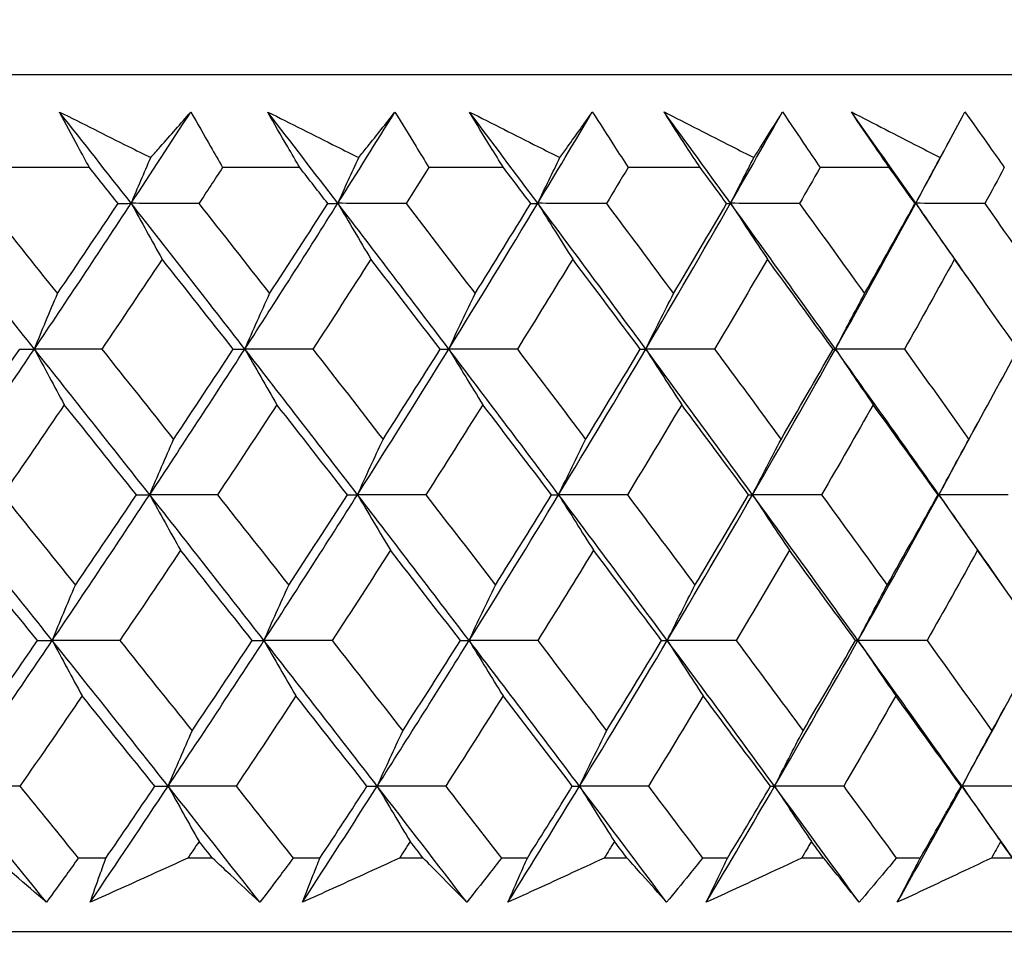
# Model space of a CAD drawing. Units: millimetres. Extents: x 32 to 1160, y 32 to 808.
# Drawn here: x 205 to 210, y 353 to 358 of the extents above; entities that cross this region are included whole.
import ezdxf

# ---------------------------------------------------------------- set-up
doc = ezdxf.new("R2010")
doc.units = ezdxf.units.MM
doc.header["$LTSCALE"] = 4
doc.layers.add('Dimension (ISO)', color=7, linetype='Continuous', lineweight=18, true_color=0x00003f)
doc.layers.add('Visible (ISO)', color=7, linetype='Continuous', lineweight=25, true_color=0x00003f)
doc.styles.add('Samuel Heath (ISO)', font='tahoma.ttf')
doc.dimstyles.new('Samuel Heath (ISO)', dxfattribs={"dimscale": 4, "dimtxt": 3, "dimasz": 2.5, "dimexe": 1, "dimexo": 1.5, "dimgap": 0.762, "dimtad": 0, "dimtih": 1, "dimtoh": 1, "dimrnd": 1e-08, "dimzin": 0, "dimdsep": 46, "dimtxsty": 'Samuel Heath (ISO)', "dimcen": 0.09, "dimdle": 10, "dimclrd": 256, "dimclre": 256, "dimclrt": 256, "dimazin": 0, "dimtfac": 1, "dimtmove": 0, "dimatfit": 3, "dimfxl": 0, "dimtolj": 1, "dimtzin": 0, "dimlwd": 15, "dimlwe": 15, "dimarcsym": 0})

# ---------------------------------------------------------------- blocks, each defined once
blk = doc.blocks.new('*D11')
at = {"layer": 'Defpoints', "color": 0, "transparency": 16777216}
for p in [(350.547, 428.084), (386.6159, 428.084), (189.8469, 353.0833)]:
    blk.add_point(p, dxfattribs=at)
at = {"layer": 'Dimension (ISO)', "color": 176, "lineweight": 15, "true_color": 0x000080, "transparency": 16777216}
for p, q in [((356.547, 428.084), (390.6159, 428.084)), ((386.6159, 418.084), (386.6159, 410.775)), ((386.6159, 363.0833), (386.6159, 370.3923)), ((195.8469, 353.0833), (390.6159, 353.0833))]:
    blk.add_line(p, q, dxfattribs=at)
at = {"layer": 'Dimension (ISO)', "color": 176, "true_color": 0x000080, "transparency": 16777216}
for points in [[(384.9493, 418.084), (388.2826, 418.084), (386.6159, 428.084)], [(384.9493, 363.0833), (388.2826, 363.0833), (386.6159, 353.0833)]]:
    blk.add_solid(points, dxfattribs=at)
at = {"layer": 'Dimension (ISO)', "color": 176, "lineweight": 18, "true_color": 0x000080, "transparency": 16777216, "char_height": 12, "attachment_point": 2, "style": 'Samuel Heath (ISO)'}
for s, insert in [('\\A1; 75.00', (386.6159, 406.1233)), ('\\A1;[2 15/16]', (386.6159, 387.5356))]:
    blk.add_mtext(s, dxfattribs=dict(at, insert=insert))
blk = doc.blocks.new('*D12')
at = {"layer": 'Defpoints', "color": 0, "transparency": 16777216}
for p in [(264.847, 523.084), (448.847, 523.084), (189.8469, 353.0833)]:
    blk.add_point(p, dxfattribs=at)
at = {"layer": 'Dimension (ISO)', "color": 176, "lineweight": 15, "true_color": 0x000080, "transparency": 16777216}
for p, q in [((270.847, 523.084), (452.847, 523.084)), ((448.847, 513.084), (448.847, 458.275)), ((448.847, 363.0833), (448.847, 417.8923)), ((195.8469, 353.0833), (452.847, 353.0833))]:
    blk.add_line(p, q, dxfattribs=at)
at = {"layer": 'Dimension (ISO)', "color": 176, "true_color": 0x000080, "transparency": 16777216}
for points in [[(447.1804, 513.084), (450.5137, 513.084), (448.847, 523.084)], [(447.1804, 363.0833), (450.5137, 363.0833), (448.847, 353.0833)]]:
    blk.add_solid(points, dxfattribs=at)
at = {"layer": 'Dimension (ISO)', "color": 176, "lineweight": 18, "true_color": 0x000080, "transparency": 16777216, "char_height": 12, "attachment_point": 2, "style": 'Samuel Heath (ISO)'}
for s, insert in [('\\A1; 170.00', (448.847, 453.6233)), ('\\A1;[6 11/16]', (448.847, 435.0356))]:
    blk.add_mtext(s, dxfattribs=dict(at, insert=insert))

msp = doc.modelspace()

# ---------------------------------------------------------------- linework, layer by layer
at = {"layer": 'Visible (ISO)'}
for p, q in [((217.2228, 357.2834), (162.471, 357.2833)), ((205.0203, 356.8288), (204.63, 356.8288)), ((206.0514, 356.8288), (205.6726, 356.8288)), ((207.0498, 356.8288), (206.6834, 356.8288)), ((208.0135, 356.8288), (207.6602, 356.8288)), ((208.9407, 356.8289), (208.6012, 356.8288)), ((205.101, 353.4446), (204.9654, 353.4446)), ((205.623, 353.4446), (205.5026, 353.4446)), ((206.1502, 353.4446), (206.0186, 353.4446)), ((206.6563, 353.4446), (206.5396, 353.4446)), ((207.1666, 353.4446), (207.0393, 353.4446)), ((207.6557, 353.4446), (207.543, 353.4446)), ((208.1481, 353.4446), (208.0254, 353.4446)), ((208.6193, 353.4446), (208.5108, 353.4446)), ((209.0928, 353.4446), (208.9748, 353.4446)), ((209.545, 353.4446), (209.4409, 353.4446)), ((217.6943, 353.0834), (161.9995, 353.0833))]:
    msp.add_line(p, q, dxfattribs=at)
for points, knots in [([(204.8733, 357.1008), (204.9863, 357.0445), (205.0992, 356.9881), (205.2484, 356.9136), (205.2847, 356.8954), (205.321, 356.8773)], [0, 0, 0, 0, 0.03792732, 0.03792732, 0.05012663, 0.05012663, 0.05012663, 0.05012663]), ([(205.0203, 356.8288), (205.0017, 356.8627), (204.9831, 356.8966), (204.9339, 356.9873), (204.9034, 357.0441), (204.8733, 357.1008)], [0.00961505, 0.00961505, 0.00961505, 0.00961505, 0.0239943, 0.0239943, 0.0480834, 0.0480834, 0.0480834, 0.0480834]), ([(205.321, 356.8773), (205.3366, 356.8949), (205.3522, 356.9125), (205.4179, 356.9871), (205.4675, 357.044), (205.5167, 357.1008)], [0.02622084, 0.02622084, 0.02622084, 0.02622084, 0.03807244, 0.03807244, 0.07634748, 0.07634748, 0.07634748, 0.07634748]), ([(205.5167, 357.1008), (205.5495, 357.0446), (205.5819, 356.9883), (205.6337, 356.8977), (205.6532, 356.8632), (205.6726, 356.8288)], [0, 0, 0, 0, 0.02386536, 0.02386536, 0.03846834, 0.03846834, 0.03846834, 0.03846834]), ([(205.8942, 357.1008), (206.0068, 357.0445), (206.1193, 356.9881), (206.2679, 356.9136), (206.3041, 356.8954), (206.3403, 356.8773)], [0, 0, 0, 0, 0.03792732, 0.03792732, 0.05012663, 0.05012663, 0.05012663, 0.05012663]), ([(206.0514, 356.8288), (206.0315, 356.8627), (206.0117, 356.8966), (205.959, 356.9873), (205.9264, 357.0441), (205.8942, 357.1008)], [0.00961505, 0.00961505, 0.00961505, 0.00961505, 0.0239943, 0.0239943, 0.0480834, 0.0480834, 0.0480834, 0.0480834]), ([(206.3403, 356.8773), (206.3544, 356.8949), (206.3686, 356.9125), (206.4281, 356.9871), (206.4731, 357.044), (206.5176, 357.1008)], [0.02622084, 0.02622084, 0.02622084, 0.02622084, 0.03807244, 0.03807244, 0.07634748, 0.07634748, 0.07634748, 0.07634748]), ([(206.5176, 357.1008), (206.5524, 357.0446), (206.5869, 356.9883), (206.642, 356.8977), (206.6627, 356.8633), (206.6834, 356.8288)], [0, 0, 0, 0, 0.02386536, 0.02386536, 0.03846834, 0.03846834, 0.03846834, 0.03846834]), ([(206.8828, 357.1008), (206.9948, 357.0445), (207.1067, 356.9881), (207.2544, 356.9136), (207.2903, 356.8954), (207.3263, 356.8773)], [0, 0, 0, 0, 0.03792732, 0.03792732, 0.05012663, 0.05012663, 0.05012663, 0.05012663]), ([(207.0498, 356.8288), (207.0286, 356.8627), (207.0076, 356.8966), (206.9518, 356.9873), (206.9171, 357.0441), (206.8828, 357.1008)], [0.00961505, 0.00961505, 0.00961505, 0.00961505, 0.0239943, 0.0239943, 0.0480834, 0.0480834, 0.0480834, 0.0480834]), ([(207.3263, 356.8773), (207.339, 356.8949), (207.3516, 356.9125), (207.405, 356.9871), (207.4452, 357.044), (207.4849, 357.1009)], [0.02622084, 0.02622084, 0.02622084, 0.02622084, 0.03807244, 0.03807244, 0.07634748, 0.07634748, 0.07634748, 0.07634748]), ([(207.4849, 357.1009), (207.5217, 357.0446), (207.5581, 356.9884), (207.6164, 356.8977), (207.6384, 356.8633), (207.6602, 356.8288)], [0, 0, 0, 0, 0.02386536, 0.02386536, 0.03846834, 0.03846834, 0.03846834, 0.03846834]), ([(207.8371, 357.1009), (207.9482, 357.0445), (208.0592, 356.9881), (208.2058, 356.9136), (208.2414, 356.8954), (208.2771, 356.8773)], [0, 0, 0, 0, 0.03792732, 0.03792732, 0.05012663, 0.05012663, 0.05012663, 0.05012663]), ([(208.0135, 356.8288), (207.9912, 356.8627), (207.9691, 356.8966), (207.91, 356.9873), (207.8734, 357.0441), (207.8371, 357.1009)], [0.00961505, 0.00961505, 0.00961505, 0.00961505, 0.0239943, 0.0239943, 0.0480834, 0.0480834, 0.0480834, 0.0480834]), ([(208.2771, 356.8773), (208.2883, 356.8949), (208.2995, 356.9126), (208.3465, 356.9871), (208.3819, 357.044), (208.4167, 357.1009)], [0.02622084, 0.02622084, 0.02622084, 0.02622084, 0.03807244, 0.03807244, 0.07634748, 0.07634748, 0.07634748, 0.07634748]), ([(208.4167, 357.1009), (208.4554, 357.0446), (208.4937, 356.9884), (208.555, 356.8977), (208.5782, 356.8633), (208.6012, 356.8288)], [0, 0, 0, 0, 0.02386536, 0.02386536, 0.03846834, 0.03846834, 0.03846834, 0.03846834]), ([(208.7552, 357.1009), (208.8652, 357.0445), (208.9751, 356.9881), (209.1202, 356.9136), (209.1555, 356.8954), (209.1908, 356.8773)], [0, 0, 0, 0, 0.03792732, 0.03792732, 0.05012663, 0.05012663, 0.05012663, 0.05012663]), ([(208.9407, 356.8289), (208.9173, 356.8627), (208.894, 356.8966), (208.8319, 356.9873), (208.7934, 357.0441), (208.7552, 357.1009)], [0.00961505, 0.00961505, 0.00961505, 0.00961505, 0.0239943, 0.0239943, 0.0480834, 0.0480834, 0.0480834, 0.0480834]), ([(209.1908, 356.8773), (209.2005, 356.8949), (209.2101, 356.9126), (209.2507, 356.9871), (209.2812, 357.044), (209.3111, 357.1009)], [0.02622084, 0.02622084, 0.02622084, 0.02622084, 0.03807244, 0.03807244, 0.07634748, 0.07634748, 0.07634748, 0.07634748]), ([(209.3111, 357.1009), (209.3516, 357.0446), (209.3917, 356.9884), (209.456, 356.8977), (209.4802, 356.8633), (209.5044, 356.8289)], [0, 0, 0, 0, 0.02386536, 0.02386536, 0.03846834, 0.03846834, 0.03846834, 0.03846834]), ([(204.8091, 353.2281), (204.7576, 353.2729), (204.7057, 353.3178), (204.6218, 353.39), (204.5899, 353.4173), (204.558, 353.4446)], [0, 0, 0, 0, 0.0328629, 0.0328629, 0.0528173, 0.0528173, 0.0528173, 0.0528173]), ([(204.9654, 353.4446), (204.9462, 353.4175), (204.9268, 353.3905), (204.8749, 353.3183), (204.8422, 353.2732), (204.8091, 353.2281)], [0.00775439, 0.00775439, 0.00775439, 0.00775439, 0.01934989, 0.01934989, 0.03874454, 0.03874454, 0.03874454, 0.03874454]), ([(205.024, 353.2281), (205.0395, 353.2729), (205.0553, 353.3178), (205.0811, 353.39), (205.091, 353.4173), (205.101, 353.4446)], [0, 0, 0, 0, 0.01928114, 0.01928114, 0.03099015, 0.03099015, 0.03099015, 0.03099015]), ([(205.5026, 353.4446), (205.4429, 353.4175), (205.3833, 353.3905), (205.2238, 353.3183), (205.1239, 353.2732), (205.024, 353.2281)], [0.01319276, 0.01319276, 0.01319276, 0.01319276, 0.03295454, 0.03295454, 0.06601006, 0.06601006, 0.06601006, 0.06601006]), ([(205.8555, 353.2281), (205.8078, 353.2729), (205.7598, 353.3178), (205.6821, 353.39), (205.6526, 353.4173), (205.623, 353.4446)], [0, 0, 0, 0, 0.0328629, 0.0328629, 0.0528173, 0.0528173, 0.0528173, 0.0528173]), ([(206.0186, 353.4446), (205.9985, 353.4176), (205.9783, 353.3905), (205.9241, 353.3183), (205.8899, 353.2732), (205.8555, 353.2281)], [0.00775439, 0.00775439, 0.00775439, 0.00775439, 0.01934989, 0.01934989, 0.03874454, 0.03874454, 0.03874454, 0.03874454]), ([(206.0639, 353.2281), (206.0814, 353.2729), (206.0991, 353.3178), (206.128, 353.39), (206.1391, 353.4173), (206.1502, 353.4446)], [0, 0, 0, 0, 0.01928114, 0.01928114, 0.03099015, 0.03099015, 0.03099015, 0.03099015]), ([(206.5396, 353.4446), (206.4804, 353.4175), (206.4211, 353.3905), (206.2626, 353.3183), (206.1633, 353.2732), (206.0639, 353.2281)], [0.01319276, 0.01319276, 0.01319276, 0.01319276, 0.03295454, 0.03295454, 0.06601006, 0.06601006, 0.06601006, 0.06601006]), ([(206.8696, 353.2281), (206.8259, 353.2729), (206.7819, 353.3178), (206.7106, 353.39), (206.6835, 353.4173), (206.6563, 353.4446)], [0, 0, 0, 0, 0.0328629, 0.0328629, 0.0528173, 0.0528173, 0.0528173, 0.0528173]), ([(207.0393, 353.4446), (207.0184, 353.4176), (206.9974, 353.3905), (206.9409, 353.3183), (206.9054, 353.2732), (206.8696, 353.2281)], [0.00775439, 0.00775439, 0.00775439, 0.00775439, 0.01934989, 0.01934989, 0.03874454, 0.03874454, 0.03874454, 0.03874454]), ([(207.0713, 353.2281), (207.0906, 353.2729), (207.1102, 353.3178), (207.1422, 353.39), (207.1543, 353.4173), (207.1666, 353.4446)], [0, 0, 0, 0, 0.01928114, 0.01928114, 0.03099015, 0.03099015, 0.03099015, 0.03099015]), ([(207.543, 353.4446), (207.4843, 353.4175), (207.4255, 353.3905), (207.2683, 353.3183), (207.1698, 353.2732), (207.0713, 353.2281)], [0.01319276, 0.01319276, 0.01319276, 0.01319276, 0.03295454, 0.03295454, 0.06601006, 0.06601006, 0.06601006, 0.06601006]), ([(207.8494, 353.2281), (207.8098, 353.2729), (207.7699, 353.3178), (207.7051, 353.39), (207.6805, 353.4173), (207.6557, 353.4446)], [0, 0, 0, 0, 0.0328629, 0.0328629, 0.0528173, 0.0528173, 0.0528173, 0.0528173]), ([(208.0254, 353.4446), (208.0036, 353.4176), (207.9818, 353.3905), (207.9233, 353.3183), (207.8865, 353.2732), (207.8494, 353.2281)], [0.00775439, 0.00775439, 0.00775439, 0.00775439, 0.01934989, 0.01934989, 0.03874454, 0.03874454, 0.03874454, 0.03874454]), ([(208.0439, 353.2281), (208.0651, 353.2729), (208.0865, 353.3178), (208.1214, 353.39), (208.1347, 353.4173), (208.1481, 353.4446)], [0, 0, 0, 0, 0.01928114, 0.01928114, 0.03099015, 0.03099015, 0.03099015, 0.03099015]), ([(208.5108, 353.4446), (208.4526, 353.4176), (208.3945, 353.3905), (208.2389, 353.3183), (208.1415, 353.2732), (208.0439, 353.2281)], [0.01319276, 0.01319276, 0.01319276, 0.01319276, 0.03295454, 0.03295454, 0.06601006, 0.06601006, 0.06601006, 0.06601006]), ([(208.793, 353.2281), (208.7575, 353.2729), (208.7217, 353.3178), (208.6636, 353.39), (208.6415, 353.4173), (208.6193, 353.4446)], [0, 0, 0, 0, 0.0328629, 0.0328629, 0.0528173, 0.0528173, 0.0528173, 0.0528173]), ([(208.9748, 353.4446), (208.9523, 353.4176), (208.9298, 353.3905), (208.8693, 353.3184), (208.8313, 353.2732), (208.793, 353.2281)], [0.00775439, 0.00775439, 0.00775439, 0.00775439, 0.01934989, 0.01934989, 0.03874454, 0.03874454, 0.03874454, 0.03874454]), ([(208.9799, 353.2281), (209.0029, 353.2729), (209.0261, 353.3178), (209.0639, 353.39), (209.0783, 353.4173), (209.0928, 353.4446)], [0, 0, 0, 0, 0.01928114, 0.01928114, 0.03099015, 0.03099015, 0.03099015, 0.03099015]), ([(209.4409, 353.4446), (209.3836, 353.4176), (209.3261, 353.3905), (209.1725, 353.3183), (209.0763, 353.2732), (208.9799, 353.2281)], [0.01319276, 0.01319276, 0.01319276, 0.01319276, 0.03295454, 0.03295454, 0.06601006, 0.06601006, 0.06601006, 0.06601006]), ([(215.6067, 353.0833), (215.564, 353.0437), (215.5165, 353.009), (215.3967, 352.9413), (215.3201, 352.9129), (215.2033, 352.8899), (215.1634, 352.8853), (215.1202, 352.8837), (215.1158, 352.8836), (215.1101, 352.8835), (215.1085, 352.8834), (215.106, 352.8834), (215.1051, 352.8834), (215.1035, 352.8834), (215.1029, 352.8834), (215.1016, 352.8834), (215.101, 352.8834), (215.0996, 352.8834), (215.0992, 352.8834), (215.0979, 352.8833), (215.0977, 352.8833), (215.0964, 352.8833), (215.0956, 352.8833), (215.0903, 352.8833), (215.083, 352.8833), (215.0393, 352.8833), (214.9744, 352.8833), (214.5853, 352.8833), (213.994, 352.8833), (212.092, 352.8833), (210.6277, 352.8832), (207.0867, 352.8832), (204.9697, 352.8832), (200.3483, 352.8832), (197.7862, 352.8832), (192.5428, 352.8832), (189.7961, 352.8831), (184.4636, 352.8831), (181.8112, 352.8831), (176.9309, 352.8832), (174.6422, 352.8832), (170.7096, 352.8832), (169.0169, 352.8832), (166.4313, 352.8832), (165.5064, 352.8832), (164.8781, 352.8833), (164.7725, 352.8833), (164.6667, 352.8833), (164.6402, 352.8833), (164.6138, 352.8833), (164.6072, 352.8833), (164.6006, 352.8833), (164.599, 352.8833), (164.5969, 352.8833), (164.5985, 352.8833), (164.5939, 352.8833), (164.5935, 352.8833), (164.592, 352.8833), (164.5916, 352.8833), (164.5904, 352.8833), (164.5899, 352.8833), (164.5885, 352.8833), (164.5876, 352.8833), (164.5853, 352.8834), (164.5836, 352.8834), (164.5803, 352.8835), (164.5786, 352.8835), (164.5743, 352.8836), (164.5715, 352.8837), (164.5628, 352.884), (164.5569, 352.8843), (164.5331, 352.8858), (164.5152, 352.8875), (164.4438, 352.8971), (164.3908, 352.9101), (164.2647, 352.9561), (164.193, 352.9963), (164.1154, 353.0579), (164.101, 353.0703), (164.0871, 353.0832)], [0.179473, 0.179473, 0.179473, 0.179473, 0.196846, 0.196846, 0.220744, 0.220744, 0.232577, 0.232577, 0.23389, 0.23389, 0.234504, 0.234504, 0.235042, 0.235042, 0.235652, 0.235652, 0.236753, 0.236753, 0.239478, 0.239478, 0.247644, 0.247644, 0.272138, 0.272138, 0.345628, 0.345628, 0.566284, 0.566284, 1.233472, 1.233472, 2.04253, 2.04253, 2.846929, 2.846929, 3.651492, 3.651492, 4.456049, 4.456049, 5.260607, 5.260607, 6.065164, 6.065164, 6.869721, 6.869721, 7.67428, 7.67428, 7.905534, 7.905534, 8.022029, 8.022029, 8.080378, 8.080378, 8.109561, 8.109561, 8.131448, 8.131448, 8.13341, 8.13341, 8.134147, 8.134147, 8.134634, 8.134634, 8.135127, 8.135127, 8.135736, 8.135736, 8.136269, 8.136269, 8.13711, 8.13711, 8.138904, 8.138904, 8.144282, 8.144282, 8.160493, 8.160493, 8.184534, 8.184534, 8.190214, 8.190214, 8.190214, 8.190214])]:
    msp.add_open_spline(points, degree=3, knots=knots, dxfattribs=at)
for points in [[(205.2249, 356.6534), (205.108, 356.8025), (204.9908, 356.9517), (204.8733, 357.1008)], [(205.2249, 356.6534), (205.3228, 356.8025), (205.4201, 356.9517), (205.5167, 357.1008)], [(206.2377, 356.6534), (206.1236, 356.8026), (206.009, 356.9517), (205.8942, 357.1008)], [(206.2377, 356.6534), (206.3318, 356.8026), (206.425, 356.9517), (206.5176, 357.1008)], [(207.2176, 356.6534), (207.1064, 356.8026), (206.9948, 356.9517), (206.8828, 357.1008)], [(207.2176, 356.6534), (207.3075, 356.8026), (207.3966, 356.9517), (207.4849, 357.1009)], [(208.1625, 356.6534), (208.0545, 356.8026), (207.946, 356.9517), (207.8371, 357.1009)], [(208.1625, 356.6534), (208.248, 356.8026), (208.3328, 356.9517), (208.4167, 357.1009)], [(209.0705, 356.6534), (208.9659, 356.8026), (208.8607, 356.9517), (208.7552, 357.1009)], [(209.0705, 356.6534), (209.1264, 356.7563), (209.1819, 356.8591), (209.237, 356.9619)], [(205.2249, 356.6534), (205.2567, 356.7284), (205.2887, 356.803), (205.321, 356.8773)], [(206.2377, 356.6534), (206.2717, 356.7284), (206.3058, 356.803), (206.3403, 356.8773)], [(207.2176, 356.6534), (207.2536, 356.7284), (207.2898, 356.803), (207.3263, 356.8773)], [(208.1625, 356.6534), (208.2004, 356.7284), (208.2386, 356.803), (208.2771, 356.8773)], [(209.0705, 356.6534), (209.1103, 356.7284), (209.1504, 356.803), (209.1908, 356.8773)], [(205.1605, 356.6524), (205.1139, 356.7112), (205.0671, 356.77), (205.0203, 356.8288)], [(205.6726, 356.8288), (205.6341, 356.77), (205.5955, 356.7112), (205.5568, 356.6524)], [(206.1884, 356.6524), (206.1428, 356.7112), (206.0971, 356.77), (206.0514, 356.8288)], [(206.6834, 356.8288), (206.6465, 356.77), (206.6094, 356.7112), (206.5723, 356.6524)], [(207.1834, 356.6524), (207.1389, 356.7112), (207.0944, 356.77), (207.0498, 356.8288)], [(207.6602, 356.8288), (207.625, 356.77), (207.5896, 356.7112), (207.5541, 356.6524)], [(208.1434, 356.6524), (208.1002, 356.7112), (208.0569, 356.77), (208.0135, 356.8288)], [(208.6012, 356.8288), (208.5677, 356.77), (208.5341, 356.7112), (208.5003, 356.6525)], [(209.0666, 356.6525), (209.0247, 356.7112), (208.9828, 356.77), (208.9407, 356.8289)], [(209.5044, 356.8289), (209.4727, 356.77), (209.4409, 356.7112), (209.409, 356.6525)], [(204.7504, 355.9394), (204.5614, 356.1774), (204.3715, 356.4154), (204.181, 356.6534)], [(204.5096, 356.6524), (204.6279, 356.5052), (204.7459, 356.358), (204.8636, 356.2109)], [(204.7504, 355.9394), (204.9104, 356.1774), (205.0685, 356.4154), (205.2249, 356.6534)], [(204.8636, 356.2109), (204.9632, 356.358), (205.0622, 356.5052), (205.1605, 356.6524)], [(205.1605, 356.6524), (205.182, 356.6528), (205.2034, 356.6531), (205.2249, 356.6534)], [(205.2249, 356.6534), (205.2751, 356.5617), (205.3256, 356.4706), (205.3765, 356.38)], [(205.5568, 356.6524), (205.4461, 356.6528), (205.3355, 356.6531), (205.2249, 356.6534)], [(205.7821, 355.9394), (205.5972, 356.1774), (205.4114, 356.4154), (205.2249, 356.6534)], [(205.5568, 356.6524), (205.6726, 356.5052), (205.788, 356.358), (205.9031, 356.2109)], [(205.7821, 355.9394), (205.9358, 356.1774), (206.0877, 356.4154), (206.2377, 356.6534)], [(205.9031, 356.2109), (205.9989, 356.358), (206.094, 356.5052), (206.1884, 356.6524)], [(206.1884, 356.6524), (206.2048, 356.6528), (206.2213, 356.6531), (206.2377, 356.6534)], [(206.2377, 356.6534), (206.2913, 356.5617), (206.3452, 356.4706), (206.3994, 356.38)], [(206.5723, 356.6524), (206.4608, 356.6528), (206.3493, 356.6531), (206.2377, 356.6534)], [(206.7817, 355.9394), (206.6013, 356.1774), (206.42, 356.4154), (206.2377, 356.6534)], [(206.5723, 356.6524), (206.6853, 356.5052), (206.798, 356.358), (206.9102, 356.2109)], [(206.7817, 355.9394), (206.9289, 356.1774), (207.0742, 356.4154), (207.2176, 356.6534)], [(206.9102, 356.2109), (207.002, 356.358), (207.093, 356.5052), (207.1834, 356.6524)], [(207.1834, 356.6524), (207.1948, 356.6528), (207.2062, 356.6531), (207.2176, 356.6534)], [(207.2176, 356.6534), (207.2744, 356.5617), (207.3315, 356.4706), (207.3889, 356.38)], [(207.5541, 356.6524), (207.442, 356.6528), (207.3298, 356.6531), (207.2176, 356.6534)], [(207.7471, 355.9394), (207.5717, 356.1774), (207.3951, 356.4154), (207.2176, 356.6534)], [(207.5541, 356.6524), (207.6642, 356.5052), (207.7738, 356.358), (207.883, 356.2109)], [(207.7471, 355.9394), (207.8876, 356.1774), (208.026, 356.4154), (208.1625, 356.6534)], [(207.883, 356.2109), (207.9705, 356.358), (208.0573, 356.5052), (208.1434, 356.6524)], [(208.1434, 356.6524), (208.1498, 356.6528), (208.1561, 356.6531), (208.1625, 356.6534)], [(208.1625, 356.6534), (208.2224, 356.5617), (208.2826, 356.4706), (208.3431, 356.38)], [(208.5003, 356.6525), (208.3877, 356.6528), (208.2751, 356.6531), (208.1625, 356.6534)], [(208.6766, 355.9394), (208.5063, 356.1774), (208.335, 356.4154), (208.1625, 356.6534)], [(208.5003, 356.6525), (208.6072, 356.5052), (208.7136, 356.358), (208.8195, 356.2109)], [(208.6766, 355.9394), (208.8099, 356.1774), (208.9412, 356.4154), (209.0705, 356.6534)], [(208.8195, 356.2109), (208.9026, 356.358), (208.985, 356.5052), (209.0666, 356.6525)], [(209.0666, 356.6525), (209.0679, 356.6528), (209.0692, 356.6531), (209.0705, 356.6534)], [(209.0705, 356.6534), (209.1333, 356.5617), (209.1965, 356.4706), (209.2601, 356.3801)], [(209.409, 356.6525), (209.2962, 356.6528), (209.1833, 356.6531), (209.0705, 356.6534)], [(209.3783, 356.213), (209.2762, 356.3598), (209.1736, 356.5066), (209.0705, 356.6534)], [(209.409, 356.6525), (209.5124, 356.5052), (209.6153, 356.358), (209.7178, 356.2109)], [(205.3765, 356.38), (205.2787, 356.2328), (205.1802, 356.0857), (205.0811, 355.9386)], [(205.725, 355.9386), (205.6092, 356.0857), (205.493, 356.2328), (205.3765, 356.38)], [(206.3994, 356.38), (206.3055, 356.2328), (206.2109, 356.0857), (206.1157, 355.9386)], [(206.7396, 355.9386), (206.6266, 356.0857), (206.5132, 356.2328), (206.3994, 356.38)], [(207.3889, 356.38), (207.2992, 356.2328), (207.2087, 356.0857), (207.1176, 355.9386)], [(207.7202, 355.9386), (207.6102, 356.0857), (207.4998, 356.2328), (207.3889, 356.38)], [(208.3431, 356.38), (208.2577, 356.2328), (208.1716, 356.0857), (208.0847, 355.9386)], [(208.6648, 355.9386), (208.558, 356.0857), (208.4508, 356.2328), (208.3431, 356.38)], [(209.2601, 356.3801), (209.1792, 356.2328), (209.0975, 356.0857), (209.015, 355.9386)], [(209.5715, 355.9386), (209.4682, 356.0857), (209.3644, 356.2328), (209.2601, 356.3801)], [(204.7504, 355.9394), (204.7878, 356.0304), (204.8255, 356.1209), (204.8636, 356.2109)], [(205.7821, 355.9394), (205.8221, 356.0304), (205.8624, 356.1209), (205.9031, 356.2109)], [(206.7817, 355.9394), (206.8241, 356.0304), (206.867, 356.1209), (206.9102, 356.2109)], [(207.7471, 355.9394), (207.792, 356.0304), (207.8373, 356.1209), (207.883, 356.2109)], [(208.6766, 355.9394), (208.7238, 356.0304), (208.7714, 356.1209), (208.8195, 356.2109)], [(204.2655, 355.2253), (204.4289, 355.4633), (204.5905, 355.7013), (204.7504, 355.9394)], [(204.3746, 355.4966), (204.4765, 355.6439), (204.5778, 355.7912), (204.6784, 355.9386)], [(204.6784, 355.9386), (204.7024, 355.9388), (204.7264, 355.9391), (204.7504, 355.9394)], [(205.0811, 355.9386), (204.9709, 355.9388), (204.8607, 355.9391), (204.7504, 355.9394)], [(204.7504, 355.9394), (204.799, 355.8479), (204.8478, 355.757), (204.897, 355.6666)], [(205.3155, 355.2253), (205.1279, 355.4633), (204.9395, 355.7013), (204.7504, 355.9394)], [(205.0811, 355.9386), (205.1986, 355.7912), (205.3158, 355.6439), (205.4326, 355.4966)], [(205.3155, 355.2253), (205.4728, 355.4633), (205.6284, 355.7013), (205.7821, 355.9394)], [(205.4326, 355.4966), (205.5307, 355.6439), (205.6282, 355.7912), (205.725, 355.9386)], [(205.725, 355.9386), (205.744, 355.9388), (205.7631, 355.9391), (205.7821, 355.9394)], [(206.1157, 355.9386), (206.0045, 355.9388), (205.8933, 355.9391), (205.7821, 355.9394)], [(205.7821, 355.9394), (205.834, 355.8479), (205.8862, 355.757), (205.9388, 355.6666)], [(206.3343, 355.2253), (206.1511, 355.4633), (205.967, 355.7013), (205.7821, 355.9394)], [(206.1157, 355.9386), (206.2306, 355.7912), (206.3451, 355.6439), (206.4592, 355.4966)], [(206.3343, 355.2253), (206.4853, 355.4633), (206.6345, 355.7014), (206.7817, 355.9394)], [(206.4592, 355.4966), (206.5533, 355.6439), (206.6468, 355.7912), (206.7396, 355.9386)], [(206.7396, 355.9386), (206.7536, 355.9388), (206.7677, 355.9391), (206.7817, 355.9394)], [(207.1176, 355.9386), (207.0056, 355.9389), (206.8936, 355.9391), (206.7817, 355.9394)], [(206.7817, 355.9394), (206.8368, 355.8479), (206.8923, 355.757), (206.9482, 355.6666)], [(207.32, 355.2253), (207.1415, 355.4633), (206.9621, 355.7014), (206.7817, 355.9394)], [(207.1176, 355.9386), (207.2296, 355.7912), (207.3411, 355.6439), (207.4523, 355.4966)], [(207.32, 355.2253), (207.4643, 355.4633), (207.6067, 355.7014), (207.7471, 355.9394)], [(207.4523, 355.4966), (207.5423, 355.6439), (207.6316, 355.7912), (207.7202, 355.9386)], [(207.7202, 355.9386), (207.7292, 355.9389), (207.7382, 355.9391), (207.7471, 355.9394)], [(208.0847, 355.9386), (207.9722, 355.9389), (207.8596, 355.9391), (207.7471, 355.9394)], [(207.7471, 355.9394), (207.8054, 355.8479), (207.8641, 355.757), (207.9231, 355.6666)], [(208.2704, 355.2253), (208.0971, 355.4633), (207.9226, 355.7014), (207.7471, 355.9394)], [(208.0847, 355.9386), (208.1935, 355.7912), (208.302, 355.6439), (208.4099, 355.4966)], [(208.2704, 355.2253), (208.4078, 355.4633), (208.5432, 355.7014), (208.6766, 355.9394)], [(208.4099, 355.4966), (208.4956, 355.6439), (208.5806, 355.7912), (208.6648, 355.9386)], [(208.6648, 355.9386), (208.6687, 355.9389), (208.6726, 355.9391), (208.6766, 355.9394)], [(209.015, 355.9386), (208.9022, 355.9389), (208.7894, 355.9391), (208.6766, 355.9394)], [(208.6766, 355.9394), (208.7379, 355.8479), (208.7996, 355.757), (208.8617, 355.6666)], [(209.1838, 355.2253), (209.0159, 355.4634), (208.8468, 355.7014), (208.6766, 355.9394)], [(209.015, 355.9386), (209.1206, 355.7912), (209.2256, 355.6439), (209.3302, 355.4967)], [(209.3302, 355.4967), (209.4114, 355.6439), (209.4918, 355.7912), (209.5715, 355.9386)], [(204.897, 355.6666), (204.7968, 355.5192), (204.696, 355.372), (204.5946, 355.2247)], [(205.2506, 355.2247), (205.1331, 355.372), (205.0152, 355.5192), (204.897, 355.6666)], [(205.9388, 355.6666), (205.8425, 355.5193), (205.7455, 355.372), (205.6479, 355.2247)], [(206.2845, 355.2247), (206.1696, 355.372), (206.0544, 355.5193), (205.9388, 355.6666)], [(206.9482, 355.6666), (206.8559, 355.5193), (206.763, 355.372), (206.6694, 355.2247)], [(207.2852, 355.2247), (207.1733, 355.372), (207.0609, 355.5193), (206.9482, 355.6666)], [(207.9231, 355.6666), (207.8352, 355.5193), (207.7464, 355.372), (207.657, 355.2248)], [(208.2508, 355.2248), (208.1421, 355.372), (208.0328, 355.5193), (207.9231, 355.6666)], [(208.8617, 355.6666), (208.7781, 355.5193), (208.6938, 355.372), (208.6088, 355.2248)], [(209.1794, 355.2248), (209.074, 355.372), (208.9681, 355.5193), (208.8617, 355.6666)], [(209.1838, 355.2253), (209.2507, 355.3477), (209.3171, 355.4701), (209.3829, 355.5924)], [(205.3155, 355.2253), (205.3542, 355.3162), (205.3932, 355.4067), (205.4326, 355.4966)], [(206.3343, 355.2253), (206.3756, 355.3162), (206.4172, 355.4067), (206.4592, 355.4966)], [(207.32, 355.2253), (207.3637, 355.3163), (207.4078, 355.4067), (207.4523, 355.4966)], [(208.2704, 355.2253), (208.3165, 355.3163), (208.363, 355.4067), (208.4099, 355.4966)], [(209.1838, 355.2253), (209.2322, 355.3163), (209.281, 355.4067), (209.3302, 355.4967)], [(204.838, 354.5113), (204.6479, 354.7493), (204.457, 354.9873), (204.2655, 355.2253)], [(204.5946, 355.2247), (204.7138, 355.0772), (204.8327, 354.9298), (204.9512, 354.7824)], [(204.838, 354.5113), (204.9989, 354.7493), (205.1581, 354.9873), (205.3155, 355.2253)], [(204.9512, 354.7824), (205.0517, 354.9298), (205.1515, 355.0772), (205.2506, 355.2247)], [(205.2506, 355.2247), (205.2722, 355.2249), (205.2939, 355.2251), (205.3155, 355.2253)], [(205.6479, 355.2247), (205.5371, 355.2249), (205.4263, 355.2251), (205.3155, 355.2253)], [(205.3155, 355.2253), (205.3657, 355.134), (205.4162, 355.0433), (205.4671, 354.9532)], [(205.8757, 354.5113), (205.6898, 354.7493), (205.503, 354.9873), (205.3155, 355.2253)], [(205.6479, 355.2247), (205.7646, 355.0772), (205.8809, 354.9298), (205.9968, 354.7824)], [(205.8757, 354.5113), (206.0305, 354.7493), (206.1833, 354.9873), (206.3343, 355.2253)], [(205.9968, 354.7824), (206.0933, 354.9298), (206.1892, 355.0772), (206.2845, 355.2247)], [(206.2845, 355.2247), (206.3011, 355.2249), (206.3177, 355.2251), (206.3343, 355.2253)], [(206.6694, 355.2247), (206.5577, 355.2249), (206.446, 355.2251), (206.3343, 355.2253)], [(206.3343, 355.2253), (206.3879, 355.134), (206.4417, 355.0433), (206.4959, 354.9532)], [(206.8812, 354.5113), (206.6998, 354.7493), (206.5175, 354.9873), (206.3343, 355.2253)], [(206.6694, 355.2247), (206.7833, 355.0772), (206.8967, 354.9298), (207.0098, 354.7824)], [(206.8812, 354.5113), (207.0294, 354.7493), (207.1756, 354.9873), (207.32, 355.2253)], [(207.0098, 354.7824), (207.1023, 354.9298), (207.1941, 355.0772), (207.2852, 355.2247)], [(207.2852, 355.2247), (207.2968, 355.2249), (207.3084, 355.2251), (207.32, 355.2253)], [(207.657, 355.2248), (207.5447, 355.2249), (207.4323, 355.2251), (207.32, 355.2253)], [(207.32, 355.2253), (207.3767, 355.1341), (207.4338, 355.0433), (207.4912, 354.9532)], [(207.8523, 354.5113), (207.6759, 354.7493), (207.4984, 354.9873), (207.32, 355.2253)], [(207.657, 355.2248), (207.7679, 355.0772), (207.8783, 354.9298), (207.9883, 354.7824)], [(207.8523, 354.5113), (207.9937, 354.7493), (208.1331, 354.9873), (208.2704, 355.2253)], [(207.9883, 354.7824), (208.0765, 354.9298), (208.164, 355.0772), (208.2508, 355.2248)], [(208.2508, 355.2248), (208.2574, 355.2249), (208.2639, 355.2251), (208.2704, 355.2253)], [(208.6088, 355.2248), (208.496, 355.2249), (208.3832, 355.2251), (208.2704, 355.2253)], [(208.2704, 355.2253), (208.3303, 355.1341), (208.3905, 355.0433), (208.451, 354.9532)], [(208.7872, 354.5113), (208.6161, 354.7493), (208.4438, 354.9873), (208.2704, 355.2253)], [(208.6088, 355.2248), (208.7164, 355.0772), (208.8235, 354.9298), (208.9302, 354.7824)], [(208.7872, 354.5113), (208.9214, 354.7493), (209.0536, 354.9873), (209.1838, 355.2253)], [(208.9302, 354.7824), (209.014, 354.9298), (209.0971, 355.0772), (209.1794, 355.2248)], [(209.1794, 355.2248), (209.1809, 355.225), (209.1823, 355.2251), (209.1838, 355.2253)], [(209.5227, 355.2248), (209.4098, 355.225), (209.2968, 355.2251), (209.1838, 355.2253)], [(209.1838, 355.2253), (209.2466, 355.1341), (209.3098, 355.0434), (209.3733, 354.9532)], [(209.5045, 354.7687), (209.3981, 354.9209), (209.2912, 355.0731), (209.1838, 355.2253)], [(204.7654, 354.5109), (204.6462, 354.6583), (204.5267, 354.8057), (204.4068, 354.9532)], [(205.4671, 354.9532), (205.3684, 354.8057), (205.2691, 354.6583), (205.1692, 354.5109)], [(205.8181, 354.5109), (205.7015, 354.6583), (205.5844, 354.8057), (205.4671, 354.9532)], [(206.4959, 354.9532), (206.4013, 354.8057), (206.3059, 354.6583), (206.2099, 354.5109)], [(206.8386, 354.5109), (206.7248, 354.6583), (206.6105, 354.8057), (206.4959, 354.9532)], [(207.4912, 354.9532), (207.4007, 354.8057), (207.3095, 354.6583), (207.2176, 354.5109)], [(207.8249, 354.5109), (207.7141, 354.6583), (207.6029, 354.8057), (207.4912, 354.9532)], [(208.451, 354.9532), (208.3649, 354.8057), (208.278, 354.6583), (208.1903, 354.5109)], [(208.775, 354.5109), (208.6675, 354.6583), (208.5595, 354.8057), (208.451, 354.9532)], [(209.3733, 354.9532), (209.2917, 354.8057), (209.2093, 354.6583), (209.1261, 354.5109)], [(209.6869, 354.5109), (209.5829, 354.6583), (209.4784, 354.8057), (209.3733, 354.9532)], [(204.838, 354.5113), (204.8754, 354.6021), (204.9131, 354.6925), (204.9512, 354.7824)], [(205.8757, 354.5113), (205.9157, 354.6021), (205.9561, 354.6925), (205.9968, 354.7824)], [(206.8812, 354.5113), (206.9237, 354.6021), (206.9665, 354.6925), (207.0098, 354.7824)], [(207.8523, 354.5113), (207.8972, 354.6021), (207.9425, 354.6925), (207.9883, 354.7824)], [(208.7872, 354.5113), (208.8344, 354.6021), (208.8821, 354.6925), (208.9302, 354.7824)], [(204.3499, 353.7972), (204.5144, 354.0352), (204.6771, 354.2733), (204.838, 354.5113)], [(204.4592, 354.0681), (204.5619, 354.2156), (204.664, 354.3632), (204.7654, 354.5109)], [(204.7654, 354.5109), (204.7896, 354.511), (204.8138, 354.5111), (204.838, 354.5113)], [(205.1692, 354.5109), (205.0588, 354.511), (204.9484, 354.5111), (204.838, 354.5113)], [(204.838, 354.5113), (204.8865, 354.4202), (204.9354, 354.3297), (204.9845, 354.2397)], [(205.4061, 353.7972), (205.2175, 354.0352), (205.0281, 354.2733), (204.838, 354.5113)], [(205.1692, 354.5109), (205.2876, 354.3632), (205.4056, 354.2156), (205.5233, 354.0681)], [(205.4061, 353.7972), (205.5645, 354.0352), (205.721, 354.2733), (205.8757, 354.5113)], [(205.5233, 354.0681), (205.6222, 354.2156), (205.7205, 354.3632), (205.8181, 354.5109)], [(205.8181, 354.5109), (205.8373, 354.511), (205.8565, 354.5111), (205.8757, 354.5113)], [(206.2099, 354.5109), (206.0985, 354.511), (205.9871, 354.5111), (205.8757, 354.5113)], [(205.8757, 354.5113), (205.9276, 354.4202), (205.9798, 354.3297), (206.0324, 354.2397)], [(206.4309, 353.7972), (206.2467, 354.0352), (206.0617, 354.2733), (205.8757, 354.5113)], [(206.2099, 354.5109), (206.3256, 354.3632), (206.4409, 354.2156), (206.5558, 354.0681)], [(206.4309, 353.7972), (206.5829, 354.0352), (206.733, 354.2733), (206.8812, 354.5113)], [(206.5558, 354.0681), (206.6508, 354.2156), (206.745, 354.3632), (206.8386, 354.5109)], [(206.8386, 354.5109), (206.8528, 354.511), (206.867, 354.5112), (206.8812, 354.5113)], [(207.2176, 354.5109), (207.1055, 354.511), (206.9933, 354.5112), (206.8812, 354.5113)], [(206.8812, 354.5113), (206.9363, 354.4202), (206.9918, 354.3297), (207.0476, 354.2398)], [(207.4223, 353.7972), (207.2429, 354.0353), (207.0625, 354.2733), (206.8812, 354.5113)], [(207.2176, 354.5109), (207.3304, 354.3632), (207.4428, 354.2156), (207.5547, 354.0681)], [(207.4223, 353.7972), (207.5676, 354.0353), (207.711, 354.2733), (207.8523, 354.5113)], [(207.5547, 354.0681), (207.6455, 354.2156), (207.7355, 354.3632), (207.8249, 354.5109)], [(207.8249, 354.5109), (207.834, 354.511), (207.8432, 354.5112), (207.8523, 354.5113)], [(208.1903, 354.5109), (208.0777, 354.511), (207.965, 354.5112), (207.8523, 354.5113)], [(207.8523, 354.5113), (207.9106, 354.4202), (207.9692, 354.3297), (208.0282, 354.2398)], [(208.3784, 353.7972), (208.2041, 354.0353), (208.0287, 354.2733), (207.8523, 354.5113)], [(208.1903, 354.5109), (208.3, 354.3633), (208.4092, 354.2156), (208.5179, 354.0681)], [(208.3784, 353.7972), (208.5167, 354.0353), (208.6529, 354.2733), (208.7872, 354.5113)], [(208.5179, 354.0681), (208.6044, 354.2156), (208.69, 354.3632), (208.775, 354.5109)], [(208.775, 354.5109), (208.779, 354.511), (208.7831, 354.5112), (208.7872, 354.5113)], [(209.1261, 354.5109), (209.0132, 354.511), (208.9002, 354.5112), (208.7872, 354.5113)], [(208.7872, 354.5113), (208.8485, 354.4202), (208.9102, 354.3297), (208.9723, 354.2398)], [(209.2971, 353.7973), (209.1283, 354.0353), (208.9583, 354.2733), (208.7872, 354.5113)], [(209.1261, 354.5109), (209.2324, 354.3633), (209.3383, 354.2157), (209.4436, 354.0681)], [(209.4436, 354.0681), (209.5255, 354.2157), (209.6066, 354.3633), (209.6869, 354.5109)], [(204.9845, 354.2397), (204.8835, 354.0921), (204.7819, 353.9445), (204.6796, 353.797)], [(205.3407, 353.797), (205.2223, 353.9446), (205.1036, 354.0921), (204.9845, 354.2397)], [(206.0324, 354.2397), (205.9353, 354.0921), (205.8375, 353.9446), (205.7391, 353.797)], [(206.3806, 353.797), (206.2649, 353.9446), (206.1488, 354.0921), (206.0324, 354.2397)], [(207.0476, 354.2398), (206.9546, 354.0921), (206.8609, 353.9446), (206.7665, 353.797)], [(207.3871, 353.797), (207.2744, 353.9446), (207.1612, 354.0921), (207.0476, 354.2398)], [(208.0282, 354.2398), (207.9395, 354.0921), (207.8501, 353.9446), (207.7599, 353.797)], [(208.3583, 353.7971), (208.2487, 353.9446), (208.1387, 354.0921), (208.0282, 354.2398)], [(208.9723, 354.2398), (208.888, 354.0921), (208.803, 353.9446), (208.7172, 353.7971)], [(209.2922, 353.7971), (209.1861, 353.9446), (209.0794, 354.0921), (208.9723, 354.2398)], [(209.2971, 353.7973), (209.3753, 353.9394), (209.4528, 354.0815), (209.5296, 354.2237)], [(205.4061, 353.7972), (205.4448, 353.888), (205.4839, 353.9783), (205.5233, 354.0681)], [(206.4309, 353.7972), (206.4722, 353.888), (206.5138, 353.9783), (206.5558, 354.0681)], [(207.4223, 353.7972), (207.4661, 353.888), (207.5102, 353.9783), (207.5547, 354.0681)], [(208.3784, 353.7972), (208.4245, 353.888), (208.471, 353.9783), (208.5179, 354.0681)], [(209.2971, 353.7973), (209.3455, 353.888), (209.3943, 353.9783), (209.4436, 354.0681)], [(204.6796, 353.797), (204.5697, 353.7971), (204.4598, 353.7972), (204.3499, 353.7972)], [(204.8091, 353.2281), (204.6565, 353.4178), (204.5035, 353.6075), (204.3499, 353.7972)], [(204.6796, 353.797), (204.7751, 353.6795), (204.8703, 353.562), (204.9654, 353.4446)], [(205.024, 353.2281), (205.1525, 353.4178), (205.2799, 353.6075), (205.4061, 353.7972)], [(205.101, 353.4446), (205.1813, 353.562), (205.2612, 353.6795), (205.3407, 353.797)], [(205.3407, 353.797), (205.3625, 353.7971), (205.3843, 353.7972), (205.4061, 353.7972)], [(205.7391, 353.797), (205.6281, 353.7971), (205.5171, 353.7972), (205.4061, 353.7972)], [(205.4061, 353.7972), (205.4563, 353.7064), (205.5068, 353.6161), (205.5577, 353.5263)], [(205.8555, 353.2281), (205.7062, 353.4178), (205.5564, 353.6075), (205.4061, 353.7972)], [(205.7391, 353.797), (205.8325, 353.6795), (205.9257, 353.562), (206.0186, 353.4446)], [(206.0639, 353.2281), (206.1875, 353.4178), (206.3098, 353.6075), (206.4309, 353.7972)], [(206.1502, 353.4446), (206.2274, 353.562), (206.3042, 353.6795), (206.3806, 353.797)], [(206.3806, 353.797), (206.3973, 353.7971), (206.4141, 353.7972), (206.4309, 353.7972)], [(206.7665, 353.797), (206.6547, 353.7971), (206.5428, 353.7972), (206.4309, 353.7972)], [(206.4309, 353.7972), (206.4844, 353.7064), (206.5383, 353.6161), (206.5925, 353.5263)], [(206.8696, 353.2281), (206.724, 353.4178), (206.5777, 353.6075), (206.4309, 353.7972)], [(206.7665, 353.797), (206.8577, 353.6795), (206.9486, 353.5621), (207.0393, 353.4446)], [(207.0713, 353.2281), (207.1895, 353.4178), (207.3066, 353.6075), (207.4223, 353.7972)], [(207.1666, 353.4446), (207.2406, 353.562), (207.3141, 353.6795), (207.3871, 353.797)], [(207.3871, 353.797), (207.3988, 353.7971), (207.4106, 353.7972), (207.4223, 353.7972)], [(207.7599, 353.797), (207.6474, 353.7971), (207.5349, 353.7972), (207.4223, 353.7972)], [(207.4223, 353.7972), (207.4791, 353.7064), (207.5361, 353.6161), (207.5935, 353.5263)], [(207.8494, 353.2281), (207.7077, 353.4178), (207.5653, 353.6075), (207.4223, 353.7972)], [(207.7599, 353.797), (207.8487, 353.6795), (207.9372, 353.5621), (208.0254, 353.4446)], [(208.0439, 353.2281), (208.1567, 353.4178), (208.2682, 353.6075), (208.3784, 353.7972)], [(208.1481, 353.4446), (208.2187, 353.5621), (208.2887, 353.6795), (208.3583, 353.7971)], [(208.3583, 353.7971), (208.365, 353.7971), (208.3717, 353.7972), (208.3784, 353.7972)], [(208.7172, 353.7971), (208.6043, 353.7971), (208.4913, 353.7972), (208.3784, 353.7972)], [(208.3784, 353.7972), (208.4382, 353.7064), (208.4984, 353.6161), (208.5589, 353.5263)], [(208.793, 353.2281), (208.6555, 353.4178), (208.5173, 353.6075), (208.3784, 353.7972)], [(208.7172, 353.7971), (208.8034, 353.6795), (208.8892, 353.5621), (208.9748, 353.4446)], [(208.9799, 353.2281), (209.0869, 353.4178), (209.1927, 353.6075), (209.2971, 353.7973)], [(209.0928, 353.4446), (209.1598, 353.5621), (209.2262, 353.6795), (209.2922, 353.7971)], [(209.2922, 353.7971), (209.2939, 353.7971), (209.2955, 353.7972), (209.2971, 353.7973)], [(209.6365, 353.7971), (209.5234, 353.7971), (209.4102, 353.7972), (209.2971, 353.7973)], [(209.2971, 353.7973), (209.3599, 353.7064), (209.423, 353.6161), (209.4866, 353.5264)], [(209.6311, 353.324), (209.5203, 353.4818), (209.409, 353.6395), (209.2971, 353.7973)], [(205.5577, 353.5263), (205.5393, 353.4991), (205.521, 353.4718), (205.5026, 353.4446)], [(205.623, 353.4446), (205.6012, 353.4718), (205.5795, 353.4991), (205.5577, 353.5263)], [(206.5925, 353.5263), (206.5749, 353.4991), (206.5572, 353.4718), (206.5396, 353.4446)], [(206.6563, 353.4446), (206.635, 353.4718), (206.6138, 353.4991), (206.5925, 353.5263)], [(207.5935, 353.5263), (207.5767, 353.4991), (207.5599, 353.4718), (207.543, 353.4446)], [(207.6557, 353.4446), (207.635, 353.4718), (207.6143, 353.4991), (207.5935, 353.5263)], [(208.5589, 353.5263), (208.5429, 353.4991), (208.5268, 353.4719), (208.5108, 353.4446)], [(208.6193, 353.4446), (208.5992, 353.4719), (208.579, 353.4991), (208.5589, 353.5263)], [(209.4866, 353.5264), (209.4714, 353.4991), (209.4562, 353.4719), (209.4409, 353.4446)], [(209.545, 353.4446), (209.5255, 353.4719), (209.5061, 353.4991), (209.4866, 353.5264)]]:
    msp.add_open_spline(points, degree=3, dxfattribs=at)

# ---------------------------------------------------------------- dimensions: what is measured, and where the dimension line sits
at = {"layer": 'Dimension (ISO)', "color": 176, "lineweight": 18, "true_color": 0x000080}
for base, p2, text, picture, middle in [((448.847, 523.084), (264.847, 523.084), ' <>\\X[6 11/16]', '*D12', (448.847, 438.0836)), ((386.6159, 428.084), (350.547, 428.084), ' <>\\X[2 15/16]', '*D11', (386.6159, 390.5836))]:
    dim = msp.add_linear_dim(base=base, p1=(189.8469, 353.0833), p2=p2, angle=90, text=text, dimstyle='Samuel Heath (ISO)', override={"dimgap": 0.762, "dimdec": 2, "dimpost": '\\X', "dimtol": 0, "dimlim": 0, "dimtp": 0, "dimtm": 0, "dimtdec": 2, "dimtofl": 0, "dimatfit": 1, "dimtvp": -0.25}, dxfattribs=at)
    dim.commit()
    dim.dimension.update_dxf_attribs({"geometry": picture, "text_midpoint": middle, "dimtype": 160})

doc.saveas('drawing.dxf')
